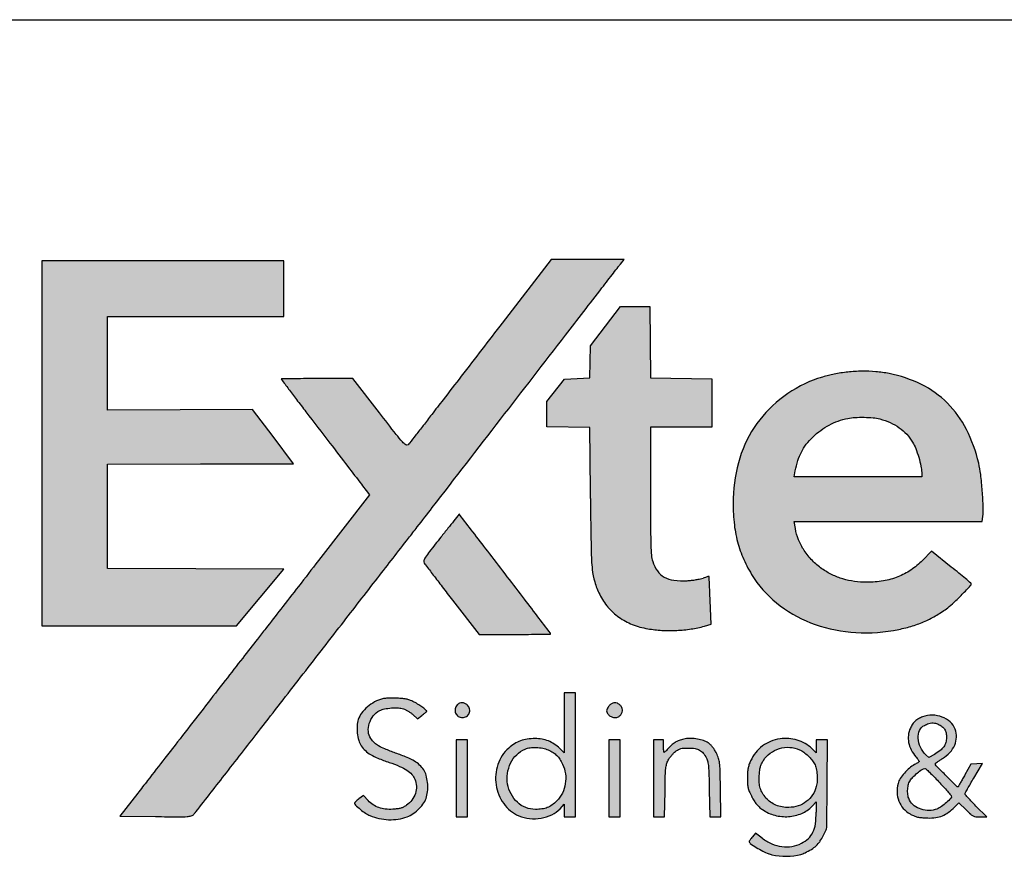
# Model space of a CAD drawing. Units: inches. Extents: x 0 to 219, y -8 to 280.
# Drawn here: x 44 to 85, y 246 to 280 of the extents above; entities that cross this region are included whole.
import ezdxf

# ---------------------------------------------------------------- set-up
doc = ezdxf.new("R2010")
doc.units = ezdxf.units.IN
doc.header["$LTSCALE"] = 10
doc.header["$MEASUREMENT"] = 0
doc.layers.get('0').update_dxf_attribs({"linetype": 'CONTINUOUS'})
for name, color, linetype in [('5217-LOGO$0$CADdetails-9-EXTRAFINE', 9, 'CONTINUOUS'), ('5217-LOGO$0$CADdetails-FRAME', 7, 'CONTINUOUS'), ('CADdetails-9-TITLEBLOCK', 7, 'CONTINUOUS')]:
    doc.layers.add(name, color=color, linetype=linetype)

# ---------------------------------------------------------------- blocks, each defined once
blk = doc.blocks.new('5217-LOGO')
h = blk.add_hatch(color=256)
h.dxf.hatch_style = 1
h.set_gradient(color2=(0, 0, 0), tint=1, name='HEMISPHERICAL')
h.paths.add_polyline_path([(65.942, 250.404, 0.051061), (65.678, 250.479, 0.043503), (65.39, 250.504, 0.037037), (65.073, 250.48, 0.049462), (64.794, 250.41, 0.051449), (64.542, 250.289, 0.04528), (64.308, 250.114, 0.129579), (63.863, 249.436, 0.118671), (63.791, 248.602, 0.119911), (64.105, 247.833, 0.134236), (64.727, 247.333, 0.077966), (65.165, 247.219, 0.067347), (65.641, 247.236, 0.06915), (66.083, 247.377, 0.092376), (66.422, 247.624), (66.592, 247.804), (66.592, 247.546), (66.592, 247.288), (66.821, 247.288), (67.05, 247.288), (67.05, 249.835), (67.05, 252.382), (66.821, 252.382), (66.592, 252.382), (66.592, 251.149), (66.592, 249.916), (66.401, 250.102, 0.046901), (66.182, 250.278, 0.051783)])
h.paths.add_polyline_path([(65.929, 250.035, -0.032292), (66.135, 249.925, -0.055472), (66.287, 249.805, -0.055685), (66.409, 249.655, -0.032812), (66.521, 249.453, -0.075337), (66.639, 249.06, -0.07449), (66.635, 248.65, -0.075665), (66.512, 248.263, -0.081087), (66.281, 247.941, -0.040604), (66.088, 247.777, -0.061863), (65.895, 247.671, -0.059607), (65.676, 247.613, -0.034704), (65.405, 247.594, -0.192187), (64.665, 247.888, -0.162662), (64.267, 248.635, -0.156037), (64.39, 249.496, -0.178678), (64.987, 250.07, -0.073163), (65.188, 250.125, -0.039366), (65.446, 250.135, -0.038817), (65.709, 250.105, -0.058269)], flags=16)
h = blk.add_hatch(color=256)
h.dxf.hatch_style = 1
h.set_gradient(color2=(0, 0, 0), tint=1, name='HEMISPHERICAL')
h.paths.add_polyline_path([(60.377, 251.484), (60.377, 251.484, 0.026502), (60.29, 251.555, 0.019094), (60.185, 251.625, 0.019367), (60.08, 251.684, 0.039053), (59.993, 251.72, 0.067262), (59.78, 251.76, 0.030348), (59.494, 251.757, 0.030294), (59.213, 251.72, 0.071339), (59.013, 251.65, 0.104816), (58.752, 251.437, 0.092975), (58.586, 251.126, 0.097517), (58.549, 250.79, 0.130137), (58.652, 250.502, 0.049423), (58.799, 250.328, 0.060386), (58.968, 250.199, 0.038282), (59.218, 250.077, 0.008663), (59.661, 249.91, -0.011761), (60.137, 249.727, -0.037431), (60.441, 249.575, -0.05417), (60.653, 249.415, -0.057616), (60.82, 249.216, -0.07717), (60.921, 248.997, -0.042661), (60.977, 248.706, -0.041221), (60.984, 248.395, -0.051104), (60.938, 248.108, -0.079206), (60.831, 247.87, -0.048722), (60.638, 247.629, -0.047595), (60.394, 247.423, -0.062231), (60.136, 247.288, -0.053738), (59.776, 247.196, -0.044594), (59.381, 247.174, -0.04399), (58.982, 247.224, -0.048572), (58.612, 247.341, -0.048175), (58.436, 247.437, -0.019876), (58.218, 247.599, -0.012795), (58.016, 247.77, -0.213827), (57.981, 247.848, -0.186886), (57.99, 247.87, -0.014259), (58.034, 247.916, -0.018065), (58.093, 247.969, -0.012723), (58.162, 248.024), (58.342, 248.162), (58.537, 247.961, 0.051868), (58.749, 247.784, 0.063248), (58.979, 247.668, 0.059659), (59.242, 247.608, 0.039654), (59.552, 247.601, 0.016032), (59.741, 247.618, 0.041124), (59.876, 247.646, 0.048692), (59.99, 247.692, 0.031617), (60.113, 247.766, 0.079688), (60.337, 247.981, 0.08363), (60.479, 248.253, 0.086099), (60.521, 248.548, 0.091552), (60.459, 248.834, 0.087807), (60.332, 249.031, 0.061642), (60.131, 249.201, 0.044307), (59.832, 249.36, 0.017755), (59.399, 249.526, -0.013082), (58.94, 249.697, -0.038717), (58.639, 249.846, -0.054464), (58.426, 250.007, -0.057847), (58.258, 250.206, -0.075785), (58.155, 250.429, -0.041957), (58.095, 250.725, -0.041638), (58.086, 251.03, -0.066753), (58.134, 251.286, -0.082525), (58.273, 251.551, -0.054172), (58.51, 251.802, -0.052069), (58.807, 252.006, -0.059696), (59.128, 252.134, -0.045074), (59.214, 252.149, -0.009754), (59.364, 252.158, -0.010104), (59.54, 252.161, -0.009502), (59.719, 252.158, -0.012164), (59.969, 252.142, -0.037944), (60.135, 252.115, -0.043211), (60.283, 252.065, -0.01965), (60.468, 251.976, -0.018851), (60.664, 251.862, -0.02817), (60.826, 251.746, -0.028741), (60.936, 251.647, -0.460842), (60.932, 251.603, 0.012968), (60.917, 251.592, 0.000529), (60.867, 251.551, 0.000923), (60.807, 251.503, 0.000654), (60.74, 251.449), (60.569, 251.31)])
h.paths.add_polyline_path([(62.618, 250.446), (62.388, 250.446), (62.159, 250.446), (62.159, 248.867), (62.159, 247.288), (62.388, 247.288), (62.618, 247.288), (62.618, 248.867)])
h.paths.add_polyline_path([(62.692, 251.544, 0.156313), (62.705, 251.716, 0.139097), (62.618, 251.873, 0.089254), (62.515, 251.944, 0.102558), (62.399, 251.971, 0.107561), (62.286, 251.949, 0.1072), (62.192, 251.882, 0.136705), (62.112, 251.72, 0.148288), (62.13, 251.546, 0.151588), (62.241, 251.413, 0.144031), (62.41, 251.363, 0.140827), (62.581, 251.413, 0.157166)])
h = blk.add_hatch(color=256)
h.dxf.hatch_style = 1
h.set_gradient(color2=(0, 0, 0), tint=1, name='HEMISPHERICAL')
h.paths.add_polyline_path([(68.981, 251.686, 0.113107), (68.954, 251.78, 0.069598), (68.884, 251.873, 0.092798), (68.772, 251.949, 0.122166), (68.651, 251.971, 0.120473), (68.533, 251.933, 0.088658), (68.429, 251.841, 0.038983), (68.353, 251.726, 0.12586), (68.33, 251.638, 0.143361), (68.353, 251.557, 0.056483), (68.426, 251.465, 0.103599), (68.542, 251.389, 0.099333), (68.68, 251.365, 0.105016), (68.811, 251.396, 0.130151), (68.907, 251.477, 0.059497), (68.966, 251.586, 0.107979)])
h.paths.add_polyline_path([(68.884, 250.446), (68.655, 250.446), (68.426, 250.446), (68.426, 248.867), (68.426, 247.288), (68.655, 247.288), (68.884, 247.288), (68.884, 248.867)])
h.paths.add_polyline_path([(70.667, 250.192), (70.667, 250.192, 0.009956), (70.669, 250.094, 0.016474), (70.675, 250.012, 0.010399), (70.684, 249.946, 1.027949), (70.704, 249.937, 0.007798), (70.76, 249.99, 0.011727), (70.818, 250.048, 0.00787), (70.88, 250.118, -0.03689), (71.026, 250.261, -0.048987), (71.178, 250.366, -0.048552), (71.349, 250.44, -0.035361), (71.55, 250.49, -0.047841), (71.795, 250.509, -0.037917), (72.06, 250.483, -0.038908), (72.308, 250.42, -0.064533), (72.501, 250.325, -0.043641), (72.595, 250.251, -0.034246), (72.683, 250.155, -0.031118), (72.765, 250.038, -0.023534), (72.84, 249.901, -0.033975), (72.927, 249.69, -0.052199), (72.969, 249.496, -0.022203), (72.989, 249.206, -0.001818), (73.004, 248.447), (73.022, 247.288), (72.792, 247.288), (72.561, 247.288), (72.544, 248.396, 0.002375), (72.531, 249.038, 0.016441), (72.513, 249.353, 0.034325), (72.481, 249.55, 0.060649), (72.425, 249.704, 0.051606), (72.296, 249.904, 0.096266), (72.149, 250.028, 0.08887), (71.959, 250.094, 0.039005), (71.691, 250.115, 0.01396), (71.496, 250.11, 0.051797), (71.375, 250.09, 0.065368), (71.275, 250.049, 0.031927), (71.16, 249.972, 0.034034), (71.08, 249.902, 0.020212), (70.994, 249.808, 0.020225), (70.915, 249.708, 0.032639), (70.858, 249.616, 0.053906), (70.794, 249.456, 0.04329), (70.759, 249.273, 0.019399), (70.74, 248.985, 0.002321), (70.727, 248.345), (70.711, 247.288), (70.485, 247.288), (70.26, 247.288), (70.26, 248.867), (70.26, 250.446), (70.464, 250.446), (70.667, 250.446)])
h = blk.add_hatch(color=256)
h.dxf.hatch_style = 1
h.set_gradient(color2=(0, 0, 0), tint=1, name='HEMISPHERICAL')
h.paths.add_polyline_path([(81.826, 249.467, -0.224119), (81.836, 249.488, -0.007527), (81.911, 249.545, -0.012938), (82.004, 249.611, -0.008502), (82.114, 249.682, 0.064121), (82.424, 249.935, 0.087797), (82.622, 250.234, 0.096869), (82.693, 250.56, 0.096534), (82.637, 250.889, 0.117904), (82.435, 251.185, 0.095193), (82.106, 251.387, 0.089051), (81.705, 251.461, 0.08695), (81.299, 251.391, 0.039566), (81.129, 251.315, 0.061254), (80.998, 251.221, 0.0607), (80.892, 251.097, 0.038085), (80.8, 250.93, 0.078552), (80.719, 250.642, 0.077021), (80.73, 250.341, 0.071774), (80.835, 250.04, 0.056053), (81.027, 249.751, -0.008532), (81.079, 249.688, -0.012114), (81.123, 249.629, -0.008232), (81.157, 249.58, -0.147463), (81.163, 249.561, -0.238281), (81.155, 249.545, -0.012175), (81.106, 249.511, -0.017236), (81.043, 249.473, -0.011437), (80.969, 249.433, 0.058453), (80.76, 249.293, 0.037691), (80.553, 249.088, 0.038086), (80.384, 248.861, 0.074912), (80.294, 248.655, 0.076355), (80.253, 248.289, 0.083851), (80.327, 247.939, 0.08505), (80.511, 247.638, 0.081511), (80.786, 247.409, 0.029884), (80.924, 247.339, 0.040488), (81.057, 247.293, 0.033813), (81.212, 247.265, 0.013927), (81.425, 247.247, 0.035306), (81.77, 247.251, 0.062471), (82.048, 247.31, 0.064538), (82.297, 247.434, 0.040354), (82.552, 247.636), (82.797, 247.866), (83.09, 247.577, 0.009536), (83.277, 247.398, 0.068211), (83.38, 247.327, 0.092811), (83.485, 247.296, 0.024857), (83.66, 247.288), (83.937, 247.288), (83.493, 247.734, -0.00524), (83.322, 247.909, -0.00803), (83.179, 248.065, -0.003544), (83.06, 248.199, -0.181887), (83.048, 248.231, -0.122225), (83.057, 248.266, -0.00204), (83.152, 248.443, -0.005125), (83.267, 248.648, -0.003368), (83.403, 248.882), (83.757, 249.484), (83.523, 249.468), (83.289, 249.453), (83.041, 249.02, 0.00109), (82.945, 248.85, 0.001549), (82.86, 248.699, 0.000861), (82.789, 248.571, 0.022853), (82.771, 248.536, -0.522908), (82.728, 248.527, -0.001857), (82.29, 248.956, -0.002342), (81.859, 249.384, -0.203037)])
h.paths.add_polyline_path([(81.435, 249.258, -0.004914), (81.588, 249.117, -0.009681), (81.765, 248.943, -0.006394), (81.961, 248.737, -0.002857), (82.155, 248.527, -0.0043), (82.32, 248.342, -0.001796), (82.46, 248.182, -0.094542), (82.48, 248.146, -0.276117), (82.462, 248.055, -0.023323), (82.284, 247.878, -0.030159), (82.075, 247.71, -0.062896), (81.892, 247.612, -0.089821), (81.577, 247.553, -0.078515), (81.245, 247.603, -0.081939), (80.958, 247.749, -0.114085), (80.77, 247.968, -0.073976), (80.706, 248.152, -0.05168), (80.688, 248.371, -0.051801), (80.715, 248.589, -0.075681), (80.786, 248.768, -0.061312), (80.9, 248.918, -0.025393), (81.087, 249.091, -0.021319), (81.281, 249.24, -0.153809), (81.392, 249.275, -0.186419)], flags=16)
h.paths.add_polyline_path([(81.565, 249.72), (81.435, 249.841, -0.094679), (81.211, 250.149, -0.098332), (81.119, 250.513, -0.116165), (81.179, 250.838, -0.177788), (81.375, 251.043, -0.020881), (81.556, 251.122, -0.07308), (81.679, 251.151, -0.08469), (81.796, 251.14, -0.034305), (81.947, 251.089, -0.064791), (82.099, 251.001, -0.091692), (82.204, 250.885, -0.086389), (82.264, 250.734, -0.051488), (82.284, 250.541, -0.072902), (82.254, 250.341, -0.08266), (82.169, 250.167, -0.069491), (82.018, 250.009, -0.035565), (81.792, 249.853)], flags=16)
h = blk.add_hatch(color=256)
h.dxf.hatch_style = 1
h.set_gradient(color2=(0, 0, 0), tint=1, name='HEMISPHERICAL')
h.paths.add_polyline_path([(77.398, 250.446), (77.166, 250.446), (76.934, 250.446), (76.934, 250.181), (76.934, 249.916), (76.743, 250.102, 0.064465), (76.477, 250.302, 0.055706), (76.156, 250.439, 0.054427), (75.804, 250.504, 0.055579), (75.45, 250.492, 0.058902), (75.064, 250.387, 0.065376), (74.728, 250.198, 0.065223), (74.452, 249.927, 0.058117), (74.241, 249.585, 0.023423), (74.174, 249.42, 0.037912), (74.135, 249.275, 0.033039), (74.115, 249.112, 0.013383), (74.108, 248.887, 0.013149), (74.113, 248.643, 0.04474), (74.135, 248.485, 0.046205), (74.185, 248.336, 0.01471), (74.285, 248.125, 0.018444), (74.387, 247.942, 0.037619), (74.482, 247.808, 0.040705), (74.592, 247.697, 0.025752), (74.736, 247.585, 0.088862), (75.236, 247.354, 0.081098), (75.802, 247.301, 0.083501), (76.34, 247.43, 0.103532), (76.763, 247.724), (76.934, 247.906), (77.377, 247.906), (77.383, 248.625)])
h.paths.add_polyline_path([(76.94, 248.531, -0.081189), (76.784, 248.188, -0.083525), (76.529, 247.917, -0.082387), (76.195, 247.741, -0.076154), (75.813, 247.676, -0.047557), (75.536, 247.698, -0.054293), (75.28, 247.772, -0.056765), (75.057, 247.895, -0.061412), (74.873, 248.063, -0.041007), (74.726, 248.266, -0.064215), (74.639, 248.463, -0.057746), (74.599, 248.691, -0.026814), (74.598, 248.991, -0.015655), (74.615, 249.193, -0.039552), (74.643, 249.337, -0.044875), (74.691, 249.465, -0.025795), (74.77, 249.608, -0.097687), (75.045, 249.905, -0.085202), (75.425, 250.092, -0.084613), (75.848, 250.142, -0.094344), (76.247, 250.045, -0.047772), (76.425, 249.943, -0.034393), (76.601, 249.799, -0.034547), (76.755, 249.632, -0.050195), (76.865, 249.465, -0.068295), (76.932, 249.276, -0.03106), (76.969, 249.017, -0.030994), (76.974, 248.749, -0.055206)], flags=16)
h = blk.add_hatch(color=256)
h.dxf.hatch_style = 1
h.set_gradient(color2=(0, 0, 0), tint=1, name='HEMISPHERICAL')
h.paths.add_polyline_path([(75.11, 246.187, 0.070922), (75.525, 246.07, 0.075027), (75.937, 246.077, 0.075825), (76.326, 246.205, 0.06927), (76.614, 246.405, 0.09561), (76.8, 246.658, 0.078139), (76.902, 247.001, 0.032855), (76.934, 247.482), (76.934, 247.906), (77.377, 247.906), (77.368, 246.854, -0.112431), (77.345, 246.758), (77.224, 246.513, -0.038125), (77.09, 246.286, -0.053085), (76.936, 246.107, -0.049672), (76.739, 245.957, -0.028461), (76.476, 245.816, -0.024845), (76.307, 245.747, -0.11574), (75.119, 245.734, -0.031868), (74.973, 245.779, -0.03156), (74.744, 245.883, -0.016587), (74.473, 246.039, -0.008575), (74.218, 246.204, -0.250279), (74.183, 246.27, -0.133351), (74.189, 246.294, -0.013709), (74.221, 246.345, -0.016279), (74.264, 246.405, -0.012323), (74.314, 246.467), (74.445, 246.623), (74.712, 246.422, 0.057595)])
at = {"layer": '5217-LOGO$0$CADdetails-9-EXTRAFINE', "true_color": 0x901438}
h = blk.add_hatch(color=236, dxfattribs=at)
h.dxf.hatch_style = 1
h.set_gradient(color1=(144, 20, 56), color2=(144, 20, 56), tint=1, name='INVCYLINDER')
h.paths.add_polyline_path([(55.077, 268.966), (55.077, 270.112), (50.11, 270.112), (45.142, 270.112), (45.142, 262.623), (45.142, 255.134), (49.138, 255.134), (53.133, 255.134), (54.109, 256.293), (55.084, 257.452), (51.464, 257.465), (47.843, 257.478), (47.843, 259.617), (47.843, 261.756), (51.662, 261.769), (55.48, 261.782), (54.639, 262.891), (53.797, 264), (50.82, 263.987), (47.843, 263.973), (47.843, 265.896), (47.843, 267.82), (51.46, 267.82), (55.077, 267.82)])
h = blk.add_hatch(color=236, dxfattribs=at)
h.dxf.hatch_style = 1
h.set_gradient(color1=(144, 20, 56), color2=(144, 20, 56), tint=1, name='INVCYLINDER')
h.paths.add_polyline_path([(68.896, 269.972), (68.896, 269.972, 0.001288), (68.805, 269.856, 0.000165), (68.612, 269.605, 0.000191), (68.385, 269.312, 0.000163), (68.138, 268.992, -0.000267), (66.645, 267.058, -0.000053), (63.977, 263.606, -0.000024), (61.174, 259.982, -0.000974), (60.554, 259.184, 0.000456), (60.196, 258.723, 0.00002), (58.935, 257.1, 0.000033), (57.441, 255.175, 0.000024), (55.767, 253.019, -0.000211), (54.122, 250.901, -0.00034), (52.72, 249.1, -0.000047), (51.47, 247.498, -0.024088), (51.387, 247.401, -0.12938), (51.277, 247.333, -0.058267), (51.108, 247.302, -0.017417), (50.786, 247.293, -0.001035), (49.811, 247.3), (48.345, 247.313), (49.08, 248.259, 0.000069), (49.486, 248.782, 0.000014), (50.198, 249.7, 0.000015), (51.025, 250.764, 0.000014), (51.866, 251.847, -0.000122), (52.671, 252.885, -0.000173), (53.393, 253.813, -0.000097), (53.996, 254.588, -0.002427), (54.165, 254.802, 0.002368), (54.334, 255.018, 0.000093), (54.951, 255.81, 0.000164), (55.676, 256.742, 0.000118), (56.5, 257.803), (58.593, 260.498), (58.456, 260.682, 0.002485), (58.264, 260.935, 0.000163), (57.707, 261.664, 0.000202), (56.966, 262.63, 0.000088), (55.983, 263.911, -0.000825), (55.597, 264.416, -0.001352), (55.272, 264.846, -0.000129), (54.961, 265.258, -0.000276), (55.407, 265.265, -0.002544), (55.882, 265.271, -0.001526), (56.446, 265.272), (57.917, 265.272), (59.002, 263.869, 0.00117), (59.69, 262.984, 0.016705), (59.946, 262.677, 0.054379), (60.089, 262.549, 0.373462), (60.176, 262.557, 0.02445), (60.236, 262.626, 0.000604), (60.498, 262.959, 0.001306), (60.803, 263.35, 0.000888), (61.148, 263.797, -0.00017), (61.619, 264.409, -0.000046), (62.363, 265.375, -0.000047), (63.209, 266.471, -0.000048), (64.044, 267.554), (66.057, 270.163), (67.551, 270.163), (69.046, 270.163)])
h = blk.add_hatch(color=236, dxfattribs=at)
h.dxf.hatch_style = 1
h.set_gradient(color1=(144, 20, 56), color2=(144, 20, 56), tint=1, name='INVCYLINDER')
h.paths.add_polyline_path([(70.132, 263.287), (72.654, 263.287), (72.654, 265.27), (71.393, 265.284), (70.132, 265.298), (70.105, 268.227), (68.896, 268.227), (68.594, 267.832), (67.665, 266.622), (67.636, 265.298), (66.598, 265.247), (65.88, 264.33), (65.879, 263.809), (65.878, 263.288), (66.757, 263.274), (67.636, 263.26), (67.663, 260.661), (70.132, 260.661)])
h = blk.add_hatch(color=236, dxfattribs=at)
h.dxf.hatch_style = 1
h.set_gradient(color1=(144, 20, 56), color2=(144, 20, 56), tint=1, name='INVCYLINDER')
h.paths.add_polyline_path([(81.253, 265.033, 0.067138), (79.927, 265.481, 0.027483), (79.386, 265.555, 0.023475), (78.81, 265.575, 0.023266), (78.23, 265.541, 0.025561), (77.673, 265.453, 0.007596), (77.439, 265.4, 0.0069), (77.198, 265.338, 0.006921), (76.985, 265.277, 0.021953), (76.845, 265.228, 0.07191), (75.44, 264.415, 0.080914), (74.388, 263.265, 0.079427), (73.741, 261.821, 0.066107), (73.522, 260.152, 0.028741), (73.574, 259.265, 0.039668), (73.729, 258.483, 0.041649), (73.998, 257.765, 0.037108), (74.39, 257.072, 0.085776), (75.462, 255.948, 0.075052), (76.897, 255.184, 0.071111), (78.567, 254.851, 0.064599), (80.321, 254.981, 0.024055), (80.893, 255.127, 0.029536), (81.409, 255.32, 0.030472), (81.884, 255.567, 0.02895), (82.335, 255.873, 0.025625), (82.588, 256.089, 0.009127), (82.928, 256.422, 0.003177), (83.272, 256.777, 0.214963), (83.299, 256.854, 0.199108), (83.287, 256.878, 0.000851), (83.058, 257.071, 0.003928), (82.795, 257.289, 0.002445), (82.482, 257.54), (81.668, 258.189), (81.3, 257.816, -0.048985), (80.819, 257.417, -0.055468), (80.289, 257.137, -0.05326), (79.693, 256.973, -0.039927), (79.013, 256.918, -0.032995), (78.501, 256.95, -0.04069), (78.033, 257.051, -0.041384), (77.595, 257.223, -0.036164), (77.17, 257.473, -0.049168), (76.776, 257.805, -0.046677), (76.446, 258.214, -0.047951), (76.207, 258.664, -0.059586), (76.078, 259.12), (76.032, 259.413), (79.89, 259.413), (83.748, 259.413), (83.776, 259.621, 0.043466), (83.793, 260.001, 0.009192), (83.754, 260.665, 0.01001), (83.688, 261.34, 0.028033), (83.606, 261.808, 0.060101), (83.104, 263.188, 0.079374), (82.319, 264.269, 0.081402)])
h.paths.add_polyline_path([(78.903, 263.685, -0.017889), (79.273, 263.665, -0.041289), (79.548, 263.617, -0.041116), (79.973, 263.468, -0.048979), (80.343, 263.258, -0.051165), (80.651, 262.989, -0.052693), (80.894, 262.666, -0.043651), (81.021, 262.406, -0.019493), (81.144, 262.044, -0.019242), (81.237, 261.681, -0.052895), (81.265, 261.418), (81.265, 261.247), (78.647, 261.247), (76.03, 261.247), (76.075, 261.489, -0.030962), (76.179, 261.906, -0.043131), (76.326, 262.261, -0.044612), (76.528, 262.576, -0.036666), (76.795, 262.873, -0.032539), (77.121, 263.149, -0.036524), (77.468, 263.368, -0.03713), (77.839, 263.532, -0.035921), (78.233, 263.641, -0.036128), (78.527, 263.678, -0.017961)], flags=16)
h = blk.add_hatch(color=236, dxfattribs=at)
h.dxf.hatch_style = 1
h.set_gradient(color1=(144, 20, 56), color2=(144, 20, 56), tint=1, name='INVCYLINDER')
h.paths.add_polyline_path([(70.223, 257.77, -0.052296), (70.172, 258.028, -0.014901), (70.147, 258.435, -0.006984), (70.135, 259.13, -0.000841), (70.132, 260.661), (67.663, 260.661), (67.666, 260.356, 0.00153), (67.695, 258.227, 0.019989), (67.739, 257.438, 0.050848), (67.84, 256.934, 0.039784), (68.047, 256.415, 0.05989), (68.387, 255.895, 0.063585), (68.834, 255.482, 0.06162), (69.383, 255.185, 0.051004), (70.025, 255.007, 0.029205), (70.597, 254.943, 0.024541), (71.207, 254.942, 0.024819), (71.805, 254.999, 0.03249), (72.343, 255.114), (72.617, 255.191), (72.58, 256.169, 0.000926), (72.565, 256.544, 0.00152), (72.551, 256.862, 0.00014), (72.537, 257.146, 0.18135), (72.533, 257.157, 0.276124), (72.524, 257.159, 0.002954), (72.459, 257.14, 0.00824), (72.384, 257.117, 0.00514), (72.296, 257.087, -0.033211), (72.179, 257.055, -0.011616), (72.007, 257.023, -0.011477), (71.816, 256.997, -0.013157), (71.633, 256.981, -0.044906), (71.087, 256.997, -0.098105), (70.691, 257.126, -0.114578), (70.413, 257.38, -0.07617)])
h = blk.add_hatch(color=236, dxfattribs=at)
h.dxf.hatch_style = 1
h.set_gradient(color1=(144, 20, 56), color2=(144, 20, 56), tint=1, name='INVCYLINDER')
h.paths.add_polyline_path([(64.164, 257.262, -0.000492), (64.88, 256.327, -0.000813), (65.482, 255.537, -0.000046), (66.047, 254.793, -0.000339), (65.599, 254.785, -0.002813), (65.125, 254.779, -0.001687), (64.561, 254.777), (63.092, 254.777), (62.001, 256.186, -0.000647), (61.578, 256.734, -0.00097), (61.211, 257.213, -0.00039), (60.896, 257.626, -0.021602), (60.841, 257.705, -0.220345), (60.828, 257.803, -0.067225), (60.892, 257.941, -0.022623), (61.061, 258.179, -0.001941), (61.528, 258.773, -0.00117), (61.814, 259.132, -0.001989), (62.059, 259.436, -0.000168), (62.283, 259.711, 0.007205), (62.295, 259.696), (62.842, 258.983, 0.000016), (63.448, 258.194, 0.000009)])
for p, q in [((77.166, 250.446), (76.934, 250.446)), ((76.934, 250.446), (76.934, 250.181)), ((77.398, 250.446), (77.166, 250.446)), ((77.383, 248.625), (77.398, 250.446)), ((76.934, 249.916), (76.743, 250.102)), ((76.934, 250.181), (76.934, 249.916)), ((77.368, 246.854), (77.383, 248.625)), ((76.763, 247.724), (76.934, 247.906)), ((76.934, 247.906), (76.934, 247.482)), ((74.445, 246.623), (74.314, 246.467)), ((74.712, 246.422), (74.445, 246.623)), ((77.224, 246.513), (77.345, 246.758))]:
    blk.add_line(p, q)
for points in [[(66.592, 251.149), (66.592, 249.916), (66.401, 250.102, 0.046903), (66.182, 250.278, 0.05178), (65.942, 250.404, 0.051061), (65.678, 250.479, 0.043502), (65.39, 250.504, 0.037037), (65.073, 250.48, 0.049463), (64.794, 250.41, 0.051449), (64.542, 250.289, 0.045262), (64.309, 250.114, 0.129597), (63.863, 249.436, 0.118659), (63.791, 248.602, 0.119923), (64.105, 247.833, 0.134237), (64.727, 247.333, 0.077965), (65.165, 247.219, 0.067348), (65.641, 247.236, 0.06915), (66.083, 247.377, 0.092375), (66.422, 247.624), (66.592, 247.804), (66.592, 247.546), (66.592, 247.288), (66.821, 247.288), (67.05, 247.288), (67.05, 249.835), (67.05, 252.382), (66.821, 252.382), (66.592, 252.382)], [(59.128, 252.134, 0.059697), (58.807, 252.006, 0.05207), (58.51, 251.802, 0.05417), (58.273, 251.551, 0.082523), (58.134, 251.286, 0.066755), (58.086, 251.03, 0.041647), (58.095, 250.725, 0.041949), (58.155, 250.429, 0.075785), (58.258, 250.206, 0.05785), (58.426, 250.007, 0.054461), (58.639, 249.846, 0.038717), (58.94, 249.697, 0.013082), (59.399, 249.526, -0.017755), (59.832, 249.36, -0.044307), (60.131, 249.201, -0.061642), (60.332, 249.031, -0.087807), (60.459, 248.834, -0.091554), (60.521, 248.548, -0.086113), (60.478, 248.253, -0.083624), (60.337, 247.981, -0.079679), (60.113, 247.766, -0.031617), (59.99, 247.692, -0.048693), (59.876, 247.646, -0.041124), (59.741, 247.618, -0.016032), (59.552, 247.601, -0.039654), (59.242, 247.608, -0.05966), (58.979, 247.668, -0.063246), (58.749, 247.784, -0.051869), (58.537, 247.961), (58.342, 248.162), (58.162, 248.024, 0.012724), (58.093, 247.969, 0.018061), (58.034, 247.916, 0.014262), (57.99, 247.87, 0.186886), (57.981, 247.848, 0.213827), (58.016, 247.77, 0.012795), (58.218, 247.599, 0.019875), (58.436, 247.437, 0.048175), (58.612, 247.341, 0.048572), (58.982, 247.224, 0.043989), (59.381, 247.174, 0.044595), (59.776, 247.196, 0.053737), (60.136, 247.288, 0.062233), (60.394, 247.423, 0.047594), (60.638, 247.629, 0.048722), (60.831, 247.87, 0.079206), (60.938, 248.108, 0.051105), (60.984, 248.395, 0.041218), (60.977, 248.706, 0.042664), (60.921, 248.997, 0.077169), (60.82, 249.216, 0.057618), (60.653, 249.415, 0.05417), (60.441, 249.575, 0.037431), (60.137, 249.727, 0.011761), (59.661, 249.91, -0.008663), (59.218, 250.077, -0.038282), (58.968, 250.199, -0.060386), (58.799, 250.328, -0.049423), (58.652, 250.502, -0.130137), (58.549, 250.79, -0.097514), (58.586, 251.126, -0.092978), (58.752, 251.437, -0.104814), (59.013, 251.65, -0.071341), (59.213, 251.72, -0.030295), (59.494, 251.757, -0.030347), (59.78, 251.76, -0.067263), (59.993, 251.72, -0.039052), (60.08, 251.684, -0.019368), (60.185, 251.625, -0.019094), (60.29, 251.555, -0.026501), (60.377, 251.484), (60.569, 251.31), (60.74, 251.449, -0.000654), (60.807, 251.503, -0.000923), (60.867, 251.551, -0.000529), (60.917, 251.592, -0.012968), (60.932, 251.603, 0.460842), (60.936, 251.647, 0.028741), (60.826, 251.746, 0.028171), (60.664, 251.862, 0.018849), (60.468, 251.976, 0.019652), (60.283, 252.065, 0.04321), (60.135, 252.115, 0.037945), (59.969, 252.142, 0.012165), (59.719, 252.158, 0.009505), (59.54, 252.161, 0.0101), (59.364, 252.158, 0.009755), (59.214, 252.149, 0.045074)], [(62.192, 251.882, 0.136705), (62.112, 251.72, 0.148289), (62.13, 251.546, 0.151592), (62.241, 251.413, 0.144049), (62.41, 251.363, 0.140805), (62.581, 251.413, 0.157167), (62.692, 251.544, 0.156312), (62.705, 251.716, 0.139101), (62.618, 251.873, 0.089251), (62.515, 251.944, 0.102562), (62.399, 251.971, 0.107557), (62.286, 251.949, 0.1072)], [(68.429, 251.841, 0.038983), (68.353, 251.726, 0.12586), (68.33, 251.638, 0.14336), (68.353, 251.557, 0.056483), (68.426, 251.465, 0.103597), (68.542, 251.389, 0.099335), (68.68, 251.365, 0.105015), (68.811, 251.396, 0.130153), (68.907, 251.477, 0.059497), (68.966, 251.586, 0.107977), (68.981, 251.686, 0.113111), (68.954, 251.78, 0.069596), (68.884, 251.873, 0.092799), (68.772, 251.949, 0.122167), (68.651, 251.971, 0.120474), (68.533, 251.933, 0.088657)], [(81.299, 251.392, 0.039584), (81.129, 251.315, 0.061253), (80.998, 251.221, 0.060702), (80.892, 251.097, 0.038085), (80.8, 250.93, 0.07857), (80.719, 250.642, 0.077004), (80.73, 250.341, 0.071774), (80.835, 250.04, 0.056053), (81.027, 249.751, -0.008532), (81.079, 249.688, -0.012112), (81.123, 249.629, -0.008234), (81.157, 249.58, -0.147464), (81.163, 249.561, -0.23828), (81.155, 249.545, -0.012174), (81.106, 249.511, -0.017237), (81.043, 249.473, -0.011437), (80.969, 249.433, 0.058453), (80.76, 249.293, 0.037674), (80.553, 249.088, 0.038103), (80.384, 248.861, 0.074912), (80.294, 248.655, 0.076358), (80.253, 248.289, 0.083848), (80.327, 247.939, 0.08505), (80.511, 247.638, 0.081511), (80.786, 247.409, 0.029883), (80.924, 247.339, 0.04049), (81.057, 247.293, 0.033812), (81.212, 247.265, 0.013927), (81.425, 247.247, 0.035306), (81.77, 247.251, 0.062472), (82.048, 247.31, 0.064537), (82.297, 247.434, 0.040354), (82.552, 247.636), (82.797, 247.866), (83.09, 247.577, 0.009536), (83.277, 247.398, 0.068211), (83.38, 247.327, 0.09281), (83.485, 247.296, 0.024857), (83.66, 247.288), (83.937, 247.288), (83.493, 247.734, -0.00524), (83.322, 247.909, -0.008031), (83.179, 248.065, -0.003544), (83.06, 248.199, -0.181887), (83.048, 248.231, -0.122225), (83.057, 248.266, -0.00204), (83.152, 248.443, -0.005125), (83.267, 248.648, -0.003368), (83.403, 248.882), (83.757, 249.484), (83.523, 249.468), (83.289, 249.453), (83.041, 249.02, 0.00109), (82.945, 248.85, 0.001551), (82.86, 248.699, 0.00086), (82.789, 248.571, 0.022853), (82.771, 248.536, -0.522908), (82.728, 248.527, -0.001857), (82.29, 248.956, -0.002342), (81.859, 249.384, -0.203037), (81.826, 249.467, -0.224119), (81.836, 249.488, -0.007528), (81.911, 249.545, -0.012936), (82.004, 249.611, -0.008502), (82.114, 249.682, 0.064121), (82.424, 249.935, 0.087796), (82.622, 250.234, 0.096871), (82.693, 250.56, 0.096533), (82.637, 250.889, 0.117906), (82.435, 251.185, 0.095195), (82.106, 251.387, 0.08905), (81.705, 251.461, 0.08693)], [(81.947, 251.089, -0.064792), (82.099, 251.001, -0.091693), (82.204, 250.885, -0.086388), (82.264, 250.734, -0.051487), (82.284, 250.541, -0.072904), (82.254, 250.341, -0.082658), (82.169, 250.167, -0.069492), (82.018, 250.009, -0.035565), (81.792, 249.853), (81.565, 249.72), (81.435, 249.841, -0.094688), (81.211, 250.149, -0.098324), (81.119, 250.513, -0.116164), (81.179, 250.838, -0.177788), (81.375, 251.043, -0.020881), (81.556, 251.122, -0.07308), (81.679, 251.151, -0.08469), (81.796, 251.14, -0.034305)], [(71.55, 250.49, 0.035361), (71.349, 250.44, 0.048555), (71.178, 250.366, 0.048984), (71.026, 250.261, 0.036889), (70.88, 250.118, -0.00787), (70.818, 250.048, -0.011727), (70.76, 249.99, -0.00688), (70.711, 249.943, -0.188268), (70.694, 249.937, -0.371697), (70.684, 249.946, -0.010399), (70.675, 250.012, -0.016474), (70.669, 250.094, -0.009956), (70.667, 250.192), (70.667, 250.446), (70.464, 250.446), (70.26, 250.446), (70.26, 248.867), (70.26, 247.288), (70.485, 247.288), (70.711, 247.288), (70.727, 248.345, -0.002321), (70.74, 248.985, -0.019399), (70.759, 249.273, -0.043291), (70.794, 249.456, -0.053908), (70.858, 249.616, -0.032638), (70.915, 249.708, -0.020201), (70.994, 249.808, -0.020235), (71.08, 249.902, -0.034034), (71.16, 249.972, -0.031927), (71.275, 250.049, -0.065368), (71.375, 250.09, -0.051797), (71.496, 250.11, -0.01396), (71.691, 250.115, -0.039005), (71.959, 250.094, -0.088868), (72.149, 250.028, -0.096268), (72.296, 249.904, -0.051606), (72.425, 249.704, -0.060649), (72.481, 249.55, -0.034325), (72.513, 249.353, -0.016441), (72.531, 249.038, -0.002375), (72.544, 248.396), (72.561, 247.288), (72.792, 247.288), (73.022, 247.288), (73.004, 248.447, 0.001818), (72.989, 249.206, 0.022203), (72.969, 249.496, 0.052199), (72.927, 249.69, 0.033988), (72.84, 249.901, 0.023521), (72.765, 250.038, 0.031119), (72.683, 250.155, 0.034246), (72.595, 250.251, 0.04364), (72.501, 250.325, 0.064533), (72.308, 250.42, 0.038909), (72.06, 250.483, 0.037916), (71.795, 250.509, 0.047842)], [(65.929, 250.035, -0.032293), (66.135, 249.925, -0.055472), (66.287, 249.805, -0.055685), (66.409, 249.655, -0.032813), (66.521, 249.453, -0.075258), (66.639, 249.061, -0.07458), (66.635, 248.65, -0.075649), (66.512, 248.264, -0.08109), (66.281, 247.941, -0.040604), (66.088, 247.777, -0.061866), (65.895, 247.671, -0.059605), (65.676, 247.613, -0.034704), (65.405, 247.594, -0.192185), (64.665, 247.888, -0.16266), (64.267, 248.635, -0.156041), (64.39, 249.496, -0.178677), (64.987, 250.07, -0.073162), (65.188, 250.125, -0.039345), (65.446, 250.135, -0.038838), (65.709, 250.105, -0.058267)], [(76.247, 250.045, -0.047758), (76.425, 249.943, -0.034396), (76.601, 249.799, -0.034544), (76.755, 249.632, -0.050195), (76.865, 249.465, -0.068295), (76.932, 249.276, -0.031051), (76.969, 249.017, -0.031003), (76.974, 248.749, -0.055207), (76.94, 248.531, -0.081188), (76.784, 248.188, -0.083525), (76.529, 247.917, -0.082388), (76.195, 247.741, -0.076153), (75.813, 247.676, -0.047558), (75.536, 247.698, -0.05429), (75.28, 247.772, -0.056766), (75.057, 247.895, -0.061413), (74.873, 248.063, -0.041006), (74.726, 248.266, -0.064218), (74.639, 248.463, -0.057745), (74.599, 248.691, -0.026814), (74.598, 248.991, -0.015655), (74.615, 249.193, -0.039551), (74.643, 249.337, -0.044876), (74.691, 249.465, -0.025795), (74.77, 249.608, -0.097687), (75.045, 249.905, -0.085201), (75.425, 250.092, -0.084614), (75.848, 250.142, -0.094357)], [(81.961, 248.737, -0.002857), (82.155, 248.527, -0.004299), (82.32, 248.342, -0.001796), (82.46, 248.182, -0.09454), (82.48, 248.146, -0.27612), (82.462, 248.055, -0.023322), (82.284, 247.878, -0.03016), (82.075, 247.71, -0.062899), (81.892, 247.612, -0.089821), (81.577, 247.553, -0.078513), (81.245, 247.603, -0.081939), (80.958, 247.749, -0.11409), (80.77, 247.968, -0.073971), (80.706, 248.152, -0.051679), (80.688, 248.371, -0.051802), (80.715, 248.589, -0.075682), (80.786, 248.768, -0.061311), (80.9, 248.918, -0.025387), (81.087, 249.091, -0.021324), (81.281, 249.24, -0.153809), (81.392, 249.275, -0.186419), (81.435, 249.258, -0.004914), (81.588, 249.117, -0.009681), (81.765, 248.943, -0.006394)]]:
    blk.add_lwpolyline(points, format="xyb", close=True)
for points in [[(62.159, 248.867), (62.159, 247.288), (62.388, 247.288), (62.618, 247.288), (62.618, 248.867), (62.618, 250.446), (62.388, 250.446), (62.159, 250.446)], [(68.426, 248.867), (68.426, 247.288), (68.655, 247.288), (68.884, 247.288), (68.884, 248.867), (68.884, 250.446), (68.655, 250.446), (68.426, 250.446)]]:
    blk.add_lwpolyline(points, close=True)
for centre, radius, start, end in [((75.617, 249.013), 1.481, 111.9191, 126.8829), ((75.7, 248.808), 1.702, 98.4355, 111.9191), ((75.685, 248.908), 1.601, 85.7106, 98.4355), ((75.681, 248.863), 1.646, 73.2494, 85.7106), ((75.703, 248.933), 1.573, 60.4954, 73.2494), ((75.839, 249.175), 1.295, 45.742, 60.4954), ((75.815, 248.855), 1.735, 141.8076, 155.1127), ((75.622, 249.007), 1.489, 126.8829, 141.8075), ((75.113, 249.088), 0.996, 160.4796, 169.1644), ((75.959, 248.788), 1.894, 155.1127, 160.4796), ((78.301, 248.873), 4.193, 176.7336, 179.8008), ((75.359, 249.041), 1.247, 169.1644, 176.7336), ((78.763, 248.871), 4.655, 179.8008, 182.814), ((75.005, 248.686), 0.892, 182.814, 193.0606), ((74.963, 248.677), 0.85, 193.0606, 203.6427), ((77.823, 249.929), 3.971, 203.6427, 207.0138), ((76.817, 249.416), 2.842, 207.0138, 211.2403), ((75.323, 248.509), 1.095, 211.2403, 219.8576), ((75.219, 248.423), 0.96, 219.8576, 229.1818), ((75.748, 249.035), 1.769, 229.1818, 235.0824), ((75.63, 248.866), 1.562, 235.0824, 255.3943), ((75.687, 248.967), 1.67, 273.94, 293.0329), ((75.849, 248.586), 1.256, 293.0329, 316.6767), ((73.258, 247.485), 3.676, 352.4345, 359.9616), ((75.681, 249.061), 1.764, 255.3943, 273.94), ((75.76, 247.152), 1.152, 334.5626, 352.4344), ((76.052, 247.013), 0.828, 312.7171, 334.5625), ((77.145, 246.856), 0.223, 333.8474, 359.5069), ((74.231, 246.27), 0.0482, 149.6176, 179.9999), ((74.262, 246.27), 0.0796, 180, 236.2054), ((75.138, 245.738), 1.1, 146.4805, 149.6176), ((79.139, 253.556), 8.848, 236.2054, 238.1706), ((75.157, 245.726), 1.122, 142.7453, 146.4805), ((75.56, 245.419), 1.629, 139.9212, 142.7453), ((75.925, 248.028), 2.014, 232.947, 246.1324), ((75.728, 247.583), 1.527, 246.1325, 262.3592), ((75.712, 247.418), 1.36, 279.5215, 296.8671), ((75.752, 247.339), 1.271, 296.8671, 312.7171), ((76.176, 246.923), 1.115, 312.9597, 325.1136), ((75.669, 247.277), 1.733, 325.1137, 333.8473), ((76.956, 250.039), 4.708, 238.1705, 241.9719), ((75.68, 247.641), 1.991, 241.9718, 249.2024), ((75.708, 247.437), 1.379, 262.3592, 279.5215), ((75.697, 247.48), 1.837, 289.3704, 295.0633), ((75.362, 248.196), 2.628, 295.0633, 301.5843), ((76.085, 247.021), 1.249, 301.5843, 312.9597), ((75.4, 246.905), 1.204, 249.2024, 256.5037), ((75.687, 248.271), 2.6, 257.3909, 283.7989)]:
    blk.add_arc(centre, radius, start, end)
at = {"layer": '5217-LOGO$0$CADdetails-9-EXTRAFINE', "color": 236, "true_color": 0x901438}
for p, q in [((67.666, 260.356), (67.663, 260.661)), ((72.617, 255.191), (72.58, 256.169)), ((72.343, 255.114), (72.617, 255.191))]:
    blk.add_line(p, q, dxfattribs=at)
blk.add_lwpolyline([(45.142, 262.623), (45.142, 255.134), (49.138, 255.134), (53.133, 255.134), (54.109, 256.293), (55.084, 257.452), (51.464, 257.465), (47.843, 257.478), (47.843, 259.617), (47.843, 261.756), (51.662, 261.769), (55.48, 261.782), (54.639, 262.891), (53.797, 264), (50.82, 263.987), (47.843, 263.973), (47.843, 265.896), (47.843, 267.82), (51.46, 267.82), (55.077, 267.82), (55.077, 268.966), (55.077, 270.112), (50.11, 270.112), (45.142, 270.112)], close=True, dxfattribs=at)
for points in [[(64.044, 267.554, 0.000048), (63.209, 266.471, 0.000047), (62.363, 265.375, 0.000046), (61.618, 264.408, 0.00017), (61.148, 263.797, -0.000888), (60.803, 263.35, -0.001305), (60.498, 262.959, -0.000604), (60.236, 262.626, -0.02445), (60.176, 262.557, -0.373462), (60.089, 262.549, -0.054379), (59.946, 262.677, -0.016705), (59.69, 262.984, -0.00117), (59.002, 263.869), (57.917, 265.272), (56.446, 265.272, 0.001526), (55.882, 265.271, 0.002544), (55.407, 265.265, 0.000261), (54.985, 265.258, 0.409149), (54.975, 265.248, 0.162768), (54.981, 265.231, 0.000121), (55.272, 264.846, 0.001352), (55.597, 264.416, 0.000825), (55.983, 263.911, -0.000088), (56.966, 262.63, -0.000202), (57.707, 261.664, -0.000163), (58.264, 260.935, -0.002485), (58.456, 260.682), (58.593, 260.498), (56.5, 257.803, -0.000117), (55.681, 256.748, -0.000165), (54.951, 255.81, -0.000093), (54.334, 255.018, -0.002368), (54.165, 254.802, 0.002427), (53.996, 254.588, 0.000098), (53.389, 253.808, 0.000172), (52.671, 252.885, 0.000122), (51.866, 251.847, -0.000014), (51.025, 250.764, -0.000015), (50.198, 249.7, -0.000014), (49.486, 248.782, -0.000069), (49.077, 248.256), (48.345, 247.313), (49.811, 247.3, 0.001035), (50.786, 247.293, 0.017417), (51.108, 247.302, 0.058267), (51.277, 247.333, 0.129379), (51.387, 247.401, 0.024088), (51.47, 247.498, 0.000047), (52.719, 249.099, 0.00034), (54.122, 250.901, 0.000211), (55.767, 253.019, -0.000024), (57.441, 255.175, -0.000033), (58.935, 257.1, -0.00002), (60.196, 258.723, -0.000456), (60.555, 259.184, 0.000973), (61.174, 259.981, 0.000024), (63.977, 263.606, 0.000053), (66.645, 267.058, 0.000267), (68.138, 268.991, -0.000161), (68.382, 269.308, -0.000193), (68.612, 269.605, -0.000165), (68.805, 269.856, -0.001288), (68.896, 269.972), (69.046, 270.163), (67.551, 270.163), (66.057, 270.163)], [(77.673, 265.453, 0.007599), (77.439, 265.4, 0.006897), (77.198, 265.338, 0.00692), (76.985, 265.277, 0.021952), (76.845, 265.228, 0.071911), (75.44, 264.415, 0.080912), (74.388, 263.265, 0.079427), (73.741, 261.821, 0.066109), (73.522, 260.152, 0.028739), (73.574, 259.265, 0.039667), (73.729, 258.483, 0.041654), (73.998, 257.765, 0.037104), (74.39, 257.072, 0.085777), (75.462, 255.948, 0.075052), (76.897, 255.184, 0.071112), (78.567, 254.851, 0.064596), (80.321, 254.981, 0.024058), (80.893, 255.127, 0.02953), (81.409, 255.32, 0.030485), (81.884, 255.567, 0.028945), (82.335, 255.873, 0.025624), (82.588, 256.089, 0.009127), (82.928, 256.422, 0.003177), (83.272, 256.777, 0.214963), (83.299, 256.854, 0.199109), (83.287, 256.878, 0.000851), (83.058, 257.071, 0.003929), (82.795, 257.289, 0.002445), (82.482, 257.54), (81.668, 258.189), (81.3, 257.816, -0.048985), (80.819, 257.417, -0.05547), (80.289, 257.137, -0.053258), (79.693, 256.973, -0.039928), (79.013, 256.918, -0.032995), (78.501, 256.95, -0.040689), (78.033, 257.051, -0.041385), (77.595, 257.223, -0.036164), (77.17, 257.473, -0.049168), (76.776, 257.805, -0.046678), (76.446, 258.214, -0.047951), (76.207, 258.664, -0.059586), (76.078, 259.12), (76.032, 259.413), (79.89, 259.413), (83.748, 259.413), (83.776, 259.621, 0.043466), (83.793, 260.001, 0.009193), (83.754, 260.665, 0.010009), (83.688, 261.34, 0.028033), (83.606, 261.808, 0.060101), (83.104, 263.188, 0.079367), (82.319, 264.269, 0.08141), (81.253, 265.033, 0.067138), (79.927, 265.481, 0.027483), (79.386, 265.555, 0.023475), (78.81, 265.575, 0.023265), (78.23, 265.541, 0.025563)], [(79.548, 263.617, -0.041116), (79.973, 263.468, -0.048978), (80.342, 263.258, -0.051167), (80.651, 262.989, -0.052693), (80.894, 262.666, -0.043651), (81.021, 262.406, -0.019493), (81.144, 262.044, -0.019242), (81.237, 261.681, -0.052895), (81.265, 261.418), (81.265, 261.247), (78.647, 261.247), (76.03, 261.247), (76.075, 261.489, -0.030962), (76.179, 261.906, -0.043132), (76.326, 262.261, -0.044612), (76.528, 262.576, -0.036667), (76.795, 262.873, -0.032538), (77.121, 263.149, -0.036523), (77.468, 263.368, -0.037131), (77.839, 263.532, -0.035922), (78.233, 263.641, -0.036128), (78.527, 263.678, -0.017961), (78.903, 263.685, -0.017889), (79.273, 263.665, -0.041288)], [(61.524, 258.768, 0.001925), (61.061, 258.179, 0.022623), (60.892, 257.941, 0.067225), (60.828, 257.803, 0.220346), (60.841, 257.705, 0.021602), (60.896, 257.626, 0.00039), (61.211, 257.213, 0.00097), (61.578, 256.734, 0.000647), (62.001, 256.186), (63.092, 254.777), (64.561, 254.777, 0.001687), (65.125, 254.779, 0.002813), (65.599, 254.785, 0.000319), (66.021, 254.793, 0.408579), (66.031, 254.803, 0.163798), (66.025, 254.823, 0.000044), (65.483, 255.536, 0.000813), (64.88, 256.327, 0.000492), (64.164, 257.262, -0.000009), (63.447, 258.195, -0.000016), (62.842, 258.983, -0.000001), (62.295, 259.696, -0.00482), (62.287, 259.706, 0.490128), (62.279, 259.706, 0.000165), (62.059, 259.436, 0.001988), (61.814, 259.132, 0.001186)]]:
    blk.add_lwpolyline(points, format="xyb", close=True, dxfattribs=at)
blk.add_lwpolyline([(67.663, 260.661), (67.636, 263.26), (65.878, 263.288), (65.88, 264.33), (66.598, 265.247), (67.636, 265.298), (67.665, 266.622), (68.896, 268.227), (70.105, 268.227), (70.132, 265.298), (72.654, 265.27), (72.654, 263.287), (70.132, 263.287), (70.132, 260.661)], dxfattribs=at)
for centre, radius, start, end in [((415.458, 263.958), 347.811, 180.59338, 180.94403), ((525.382, 260.661), 455.25, 180, 180.19275), ((95.004, 259.214), 24.869, 180.1927, 181.7933), ((76.994, 258.65), 6.851, 181.7933, 185.2081), ((77.58, 258.39), 9.887, 180.9441, 185.5246), ((71.425, 258.142), 1.259, 185.2082, 197.1826), ((71.592, 258.194), 1.433, 197.1826, 214.6059), ((70.263, 257.683), 2.536, 185.5246, 197.1683), ((71.098, 257.853), 0.833, 214.6059, 240.7512), ((71.215, 258.061), 1.071, 240.7512, 263.1635), ((73.792, 252.829), 4.513, 108.1862, 109.3642), ((73.133, 254.835), 2.402, 106.2975, 108.1862), ((74.06, 251.665), 5.705, 105.6206, 106.2976), ((72.527, 257.15), 0.00916, 43.8762, 105.6207), ((72.522, 257.146), 0.0157, 2.7609, 43.8764), ((-435.304, 232.657), 508.432, 2.72874, 2.76083), ((71.2, 257.972), 3.517, 197.1682, 206.281), ((71.45, 260.019), 3.044, 263.1635, 273.4483), ((71.422, 260.476), 3.501, 273.4482, 276.4634), ((71.343, 261.171), 4.201, 276.4633, 279.0935), ((71.413, 260.733), 3.757, 279.0934, 281.7555), ((71.993, 257.95), 0.914, 281.7555, 289.3641), ((20.247, 254.369), 52.364, 2.3806, 2.7287), ((70.38, 257.567), 2.601, 206.2809, 219.9906), ((-28.796, 252.33), 101.449, 2.1683, 2.38052), ((70.227, 257.439), 2.402, 219.9906, 234.5436), ((70.309, 257.554), 2.544, 234.5437, 248.6479), ((70.574, 258.232), 3.271, 248.648, 260.3271), ((71.192, 259.188), 4.233, 278.3292, 285.7722), ((70.853, 259.869), 4.932, 260.3271, 267.0183), ((70.92, 261.154), 6.219, 267.0183, 272.6418), ((70.927, 260.997), 6.062, 272.6419, 278.3291)]:
    blk.add_arc(centre, radius, start, end, dxfattribs=at)
at = {"layer": '5217-LOGO$0$CADdetails-FRAME'}
blk.add_line((0, 280), (216, 280), dxfattribs=at)

msp = doc.modelspace()

# ---------------------------------------------------------------- block references
at = {"layer": 'CADdetails-9-TITLEBLOCK'}
msp.add_blockref('5217-LOGO', (0, 0), dxfattribs=at)

doc.saveas('drawing.dxf')
